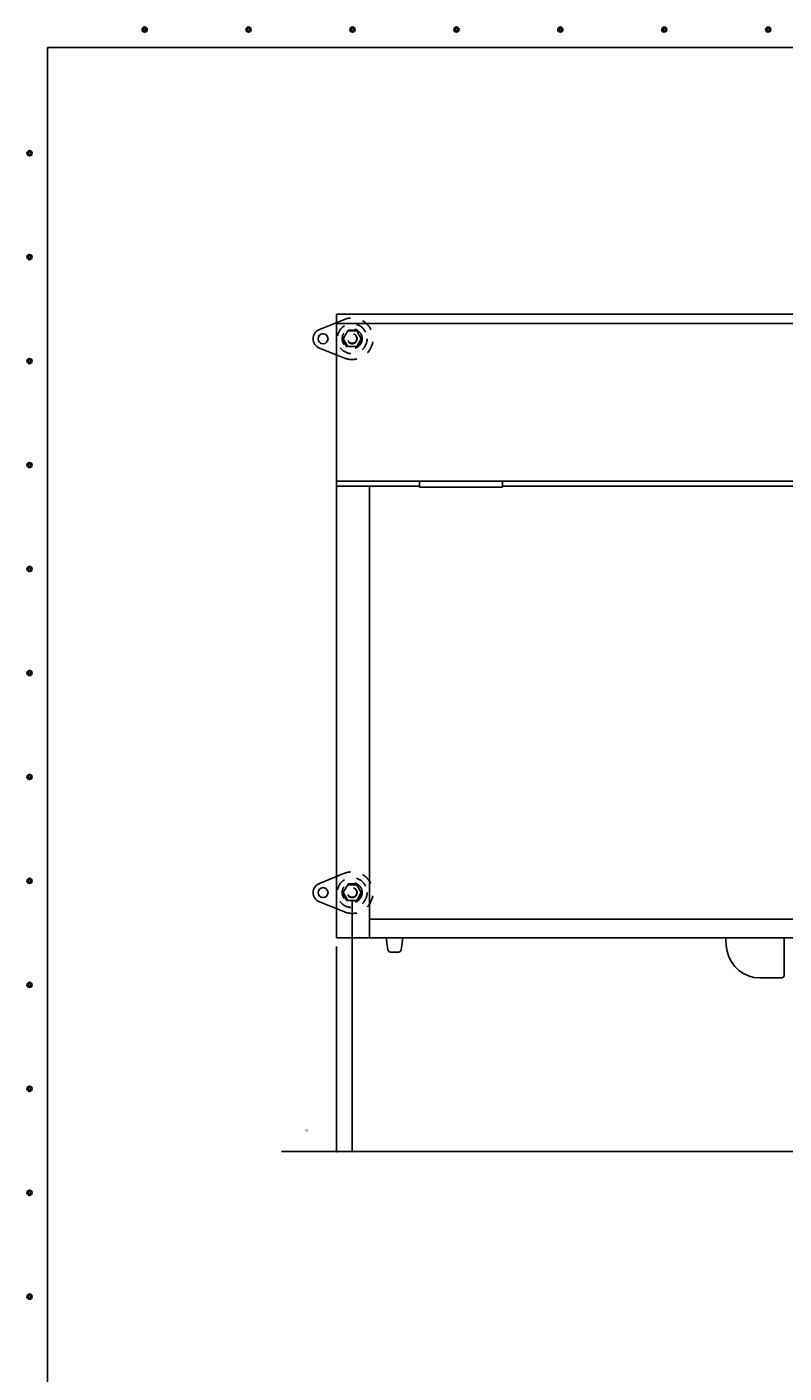
# Model space of a CAD drawing. Extents: x 111 to 5144, y 48 to 3533.
# Drawn here: x 111 to 1022, y 1915 to 3533 of the extents above; entities that cross this region are included whole.
import ezdxf

# ---------------------------------------------------------------- set-up
doc = ezdxf.new("R2010")
doc.units = 0
doc.header["$LTSCALE"] = 150
doc.header["$MEASUREMENT"] = 0
doc.linetypes.add('2', pattern=[0.2, 0.1, -0.1])
doc.layers.get('0').update_dxf_attribs({"linetype": 'CONTINUOUS'})
for name, color, linetype in [('SHITUMEI', 7, 'CONTINUOUS'), ('T1', 3, 'CONTINUOUS'), ('U1', 3, 'CONTINUOUS'), ('WAKUSEN-01', 50, 'CONTINUOUS')]:
    doc.layers.add(name, color=color, linetype=linetype)
doc.styles.add('00', font='ROMANS', dxfattribs={"width": 0.666667, "bigfont": 'BIGFONT'})
pattern_1 = [(135, (752.32509, 2592.13301), (-0.088388348, -0.088388348), [])]
pattern_2 = [(135, (752.32509, 1926.13301), (-0.088388348, -0.088388348), [])]

# ---------------------------------------------------------------- blocks, each defined once
blk = doc.blocks.new('_DOT')
at = {"color": 0, "linetype": 'ByBlock'}
blk.add_line((-0.5, 0), (-1, 0), dxfattribs=at)
at = {"color": 0, "linetype": 'ByBlock', "const_width": 0.5}
blk.add_lwpolyline([(-0.25, 0, 1), (0.25, 0, 1)], format="xyb", close=True, dxfattribs=at)

msp = doc.modelspace()

# ---------------------------------------------------------------- hatches: boundary and pattern name
at = {"layer": 'SHITUMEI', "linetype": '2'}
h = msp.add_hatch(dxfattribs=at)
h.set_pattern_fill('ANSI31', angle=90, style=0)
h.set_pattern_definition(pattern_1)
h.paths.add_polyline_path([(496.2, 3149.8, -1), (495.3, 3149.3), (490.8, 3157.1, -1), (491.7, 3157.6)])
h = msp.add_hatch(dxfattribs=at)
h.set_pattern_fill('ANSI31', angle=90, style=0)
h.set_pattern_definition(pattern_1)
h.paths.add_polyline_path([(502.1, 3169), (502.1, 3168), (497.6, 3168, -1), (497.6, 3169)])
h = msp.add_hatch(dxfattribs=at)
h.set_pattern_fill('ANSI31', angle=90, style=0)
h.set_pattern_definition(pattern_1)
h.paths.add_polyline_path([(506.6, 3169, -1), (506.6, 3168), (502.1, 3168), (502.1, 3169)])
h = msp.add_hatch(dxfattribs=at)
h.set_pattern_fill('ANSI31', angle=90, style=0)
h.set_pattern_definition(pattern_1)
h.paths.add_polyline_path([(512.6, 3157.6, -1), (513.5, 3157.1), (509, 3149.3, -1), (508.1, 3149.8)])
h = msp.add_hatch(dxfattribs=at)
h.set_pattern_fill('ANSI31', angle=90, style=0)
h.set_pattern_definition(pattern_2)
h.paths.add_polyline_path([(502.1, 2503), (502.1, 2502), (497.6, 2502, -1), (497.6, 2503)])
h = msp.add_hatch(dxfattribs=at)
h.set_pattern_fill('ANSI31', angle=90, style=0)
h.set_pattern_definition(pattern_2)
h.paths.add_polyline_path([(506.6, 2503, -1), (506.6, 2502), (502.1, 2502), (502.1, 2503)])
h = msp.add_hatch(dxfattribs=at)
h.set_pattern_fill('ANSI31', angle=90, style=0)
h.set_pattern_definition(pattern_2)
h.paths.add_polyline_path([(496.2, 2483.8, -1), (495.3, 2483.3), (490.8, 2491.1, -1), (491.7, 2491.6)])
h = msp.add_hatch(dxfattribs=at)
h.set_pattern_fill('ANSI31', angle=90, style=0)
h.set_pattern_definition(pattern_2)
h.paths.add_polyline_path([(512.6, 2491.6, -1), (513.5, 2491.1), (509, 2483.3, -1), (508.1, 2483.8)])

# ---------------------------------------------------------------- linework, layer by layer
at = {"color": 7}
for p, q in [((483.1, 2438), (483.1, 3188)), ((1983.1, 3188), (483.1, 3188)), ((1983.1, 3176.9), (483.1, 3176.9)), ((1983.1, 2987.4), (483.1, 2987.4)), ((583.1, 2981.3), (483.1, 2981.3)), ((523.1, 2438), (523.1, 2981.3)), ((583.1, 2980), (583.1, 2987.4)), ((583.1, 2980), (683.1, 2980)), ((683.1, 2980), (683.1, 2987.4)), ((1183.1, 2981.3), (683.1, 2981.3)), ((1943.1, 2460.7), (523.1, 2460.7)), ((1983.1, 2438), (483.1, 2438)), ((545.2, 2423.5), (543.1, 2438)), ((561, 2423.5), (563.1, 2438))]:
    msp.add_line(p, q, dxfattribs=at)
at = {"color": 0, "linetype": 'ByBlock'}
for centre in [(252.5, 3530.3), (377.5, 3530.3), (502.5, 3530.3), (627.5, 3530.3), (752.5, 3530.3), (877.5, 3530.3), (1002.5, 3530.3), (114, 3381.6), (114, 3256.6), (114, 3131.6), (114, 3006.6), (114, 2881.6), (114, 2756.6), (114, 2631.6), (114, 2506.6), (114, 2381.6), (114, 2256.6), (114, 2131.6), (114, 2006.6)]:
    msp.add_circle(centre, 3.12, dxfattribs=at)
for centre, start, end in [((252.5, 3530.3), 0, 180), ((252.5, 3530.3), 180, 0), ((377.5, 3530.3), 0, 180), ((377.5, 3530.3), 180, 0), ((502.5, 3530.3), 0, 180), ((502.5, 3530.3), 180, 0), ((627.5, 3530.3), 0, 180), ((627.5, 3530.3), 180, 0), ((752.5, 3530.3), 0, 180), ((752.5, 3530.3), 180, 0), ((877.5, 3530.3), 0, 180), ((877.5, 3530.3), 180, 0), ((1002.5, 3530.3), 0, 180), ((1002.5, 3530.3), 180, 0), ((114, 3381.6), 0, 180), ((114, 3381.6), 180, 0), ((114, 3256.6), 0, 180), ((114, 3256.6), 180, 0), ((114, 3131.6), 0, 180), ((114, 3131.6), 180, 0), ((114, 3006.6), 0, 180), ((114, 3006.6), 180, 0), ((114, 2881.6), 0, 180), ((114, 2881.6), 180, 0), ((114, 2756.6), 0, 180), ((114, 2756.6), 180, 0), ((114, 2631.6), 0, 180), ((114, 2631.6), 180, 0), ((114, 2506.6), 0, 180), ((114, 2506.6), 180, 0), ((114, 2381.6), 0, 180), ((114, 2381.6), 180, 0), ((114, 2256.6), 0, 180), ((114, 2256.6), 180, 0), ((114, 2131.6), 0, 180), ((114, 2131.6), 180, 0), ((114, 2006.6), 0, 180), ((114, 2006.6), 180, 0)]:
    msp.add_arc(centre, 1.56, start, end, dxfattribs=at)
at = {"color": 7}
for centre, start, end in [((548.2, 2424), 188.3659, 270), ((558, 2424), 270, 351.6341)]:
    msp.add_arc(centre, 3, start, end, dxfattribs=at)
at = {"layer": 'SHITUMEI', "color": 7}
for p, q in [((492.8, 3181.7), (462.7, 3169.6)), ((492.8, 3135.3), (462.7, 3147.3)), ((492.8, 2515.7), (462.7, 2503.6)), ((492.8, 2469.3), (462.7, 2481.3)), ((502.1, 2482.1), (502.1, 2181.4)), ((502.1, 2482.1), (502.1, 2181.4)), ((1021.6, 2393), (1021.6, 2438)), ((483.1, 2427.6), (483.1, 2181.4)), ((480.1, 2181.4), (417.1, 2181.4)), ((502.1, 2181.4), (483.1, 2181.4)), ((505.1, 2181.4), (1961.1, 2181.4)), ((505.1, 2181.4), (508.1, 2181.4))]:
    msp.add_line(p, q, dxfattribs=at)
at = {"layer": 'SHITUMEI', "color": 7, "linetype": '2'}
for p, q in [((495.3, 3149.3), (490.8, 3157.1)), ((496.7, 3168), (491.2, 3158.5)), ((496.7, 3149), (491.2, 3158.5)), ((507.6, 3168), (496.7, 3168)), ((506.6, 3169), (497.6, 3169)), ((507.6, 3168), (513.1, 3158.5)), ((507.6, 3149), (513.1, 3158.5)), ((509, 3149.3), (513.5, 3157.1)), ((507.6, 3149), (496.7, 3149)), ((496.7, 2502), (491.2, 2492.5)), ((507.6, 2502), (496.7, 2502)), ((506.6, 2503), (497.6, 2503)), ((507.6, 2502), (513.1, 2492.5)), ((495.3, 2483.3), (490.8, 2491.1)), ((496.7, 2483), (491.2, 2492.5)), ((507.6, 2483), (496.7, 2483)), ((507.6, 2483), (513.1, 2492.5)), ((509, 2483.3), (513.5, 2491.1))]:
    msp.add_line(p, q, dxfattribs=at)
for centre, radius in [((502.1, 3158.5), 18), ((502.1, 3158.5), 12), ((502.1, 3158.5), 6), ((502.1, 3158.5), 5.5), ((502.1, 2492.5), 18), ((502.1, 2492.5), 12), ((502.1, 2492.5), 6), ((502.1, 2492.5), 5.5)]:
    msp.add_circle(centre, radius, dxfattribs=at)
at = {"layer": 'SHITUMEI', "color": 7}
for centre in [(467.1, 3158.5), (467.1, 2492.5)]:
    msp.add_circle(centre, 6, dxfattribs=at)
at = {"layer": 'SHITUMEI', "color": 7, "linetype": '2'}
for centre, radius, start, end in [((502.1, 3158.5), 25, 248.1954, 111.8046), ((491.2, 3157.4), 0.5, 30, 210), ((497.6, 3168.5), 0.5, 90, 270), ((506.6, 3168.5), 0.5, 270, 90), ((513, 3157.4), 0.5, 330, 150), ((495.7, 3149.6), 0.5, 210, 30), ((508.5, 3149.6), 0.5, 150, 330), ((502.1, 2492.5), 25, 248.1954, 111.8046), ((497.6, 2502.5), 0.5, 90, 270), ((506.6, 2502.5), 0.5, 270, 90), ((491.2, 2491.4), 0.5, 30, 210), ((495.7, 2483.6), 0.5, 210, 30), ((508.5, 2483.6), 0.5, 150, 330), ((513, 2491.4), 0.5, 330, 150)]:
    msp.add_arc(centre, radius, start, end, dxfattribs=at)
at = {"layer": 'SHITUMEI', "color": 7}
for centre, radius, start, end in [((467.1, 3158.5), 12, 111.8037, 248.1963), ((467.1, 2492.5), 12, 111.8037, 248.1963), ((1031.6, 2438), 80, 180, 191.537), ((992.4, 2430), 40, 191.537, 270), ((1018.6, 2393), 3, 270, 0)]:
    msp.add_arc(centre, radius, start, end, dxfattribs=at)
at = {"layer": 'T1', "color": 7}
msp.add_line((992.4, 2390), (1018.6, 2390), dxfattribs=at)
at = {"layer": 'U1', "color": 7}
msp.add_line((558, 2421), (548.2, 2421), dxfattribs=at)
at = {"layer": 'WAKUSEN-01', "color": 7}
for p, q in [((135.6, 3508.8), (5119.4, 3508.8)), ((135.6, 129.4), (135.6, 3508.8))]:
    msp.add_line(p, q, dxfattribs=at)

# ---------------------------------------------------------------- block references
at = {"layer": 'SHITUMEI', "color": 7, "xscale": 3, "yscale": 3, "zscale": 3}
msp.add_blockref('_DOT', (483.1, 2181.4), dxfattribs=at)
at = {"layer": 'SHITUMEI', "color": 7, "xscale": 3, "yscale": 3, "zscale": 3, "rotation": 180}
msp.add_blockref('_DOT', (502.1, 2181.4), dxfattribs=at)
msp.add_blockref('_DOT', (502.1, 2181.4), dxfattribs=at)

# ---------------------------------------------------------------- texts
at = {"layer": 'SHITUMEI', "insert": (447.1, 2206.4), "char_height": 3, "attachment_point": 5, "style": '00'}
msp.add_mtext('\\A1;19', dxfattribs=at)

doc.saveas('drawing.dxf')
